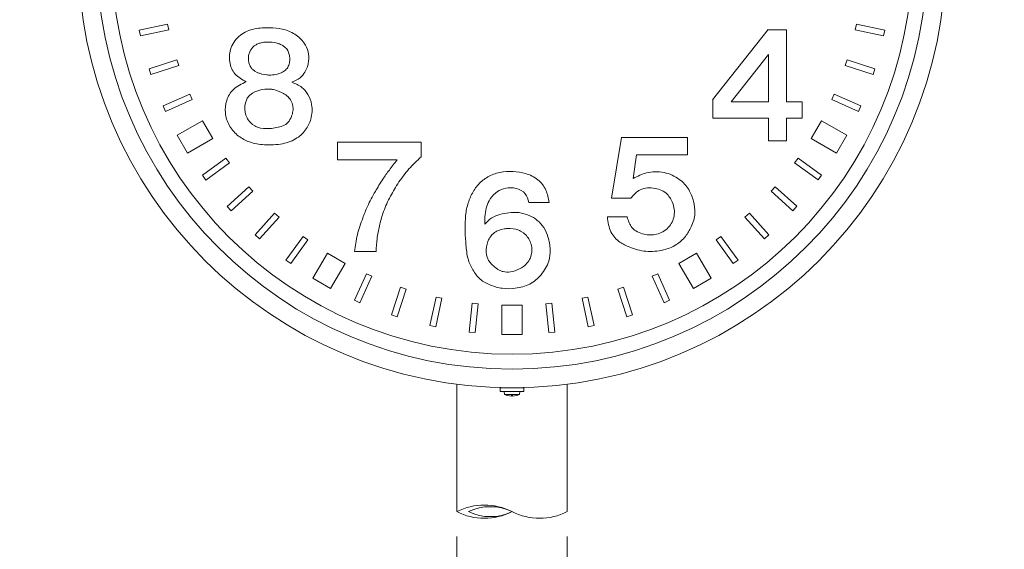
# Model space of a CAD drawing. Extents: x -29 to 12583, y -13 to 8897.
# Drawn here: x 7039 to 8231, y 6551 to 7192 of the extents above; entities that cross this region are included whole.
import ezdxf

# ---------------------------------------------------------------- set-up
doc = ezdxf.new("R2010")
doc.units = 0
doc.header["$MEASUREMENT"] = 0
doc.header["$PDMODE"] = 1
doc.layers.get('0').update_dxf_attribs({"linetype": 'CONTINUOUS'})
doc.layers.get('DefPoints').update_dxf_attribs({"linetype": 'CONTINUOUS'})
for name, color, linetype, lineweight in [('FRAM3', 1, 'CONTINUOUS', 50), ('外形線', 7, 'CONTINUOUS', 18), ('寸法線', 3, 'CONTINUOUS', 18)]:
    doc.layers.add(name, color=color, linetype=linetype, lineweight=lineweight)
doc.styles.get("Standard").update_dxf_attribs({"font": 'TXT.SHX', "bigfont": 'bigfont.shx'})
doc.dimstyles.new('30-20', dxfattribs={"dimscale": 30, "dimtxt": 3, "dimasz": 3, "dimexe": 0, "dimexo": 1, "dimgap": 1, "dimtad": 3, "dimdec": 1, "dimlfac": 0.666667, "dimdsep": 46, "dimtxsty": 'Standard', "dimblk": 'DOTSMALL', "dimcen": 0, "dimclrd": 256, "dimclre": 256, "dimclrt": 7, "dimadec": 3, "dimazin": 2, "dimtfac": 1, "dimtdec": 1, "dimtix": 1, "dimtmove": 2, "dimatfit": 2, "dimldrblk": 'OPEN', "dimfxl": 0, "dimtolj": 1, "dimlwd": -1, "dimlwe": -1, "dimarcsym": 0})

# ---------------------------------------------------------------- blocks, each defined once
blk = doc.blocks.new('_DotSmall')
at = {"layer": 'FRAM3', "color": 0, "const_width": 0.5}
blk.add_lwpolyline([(-0.0625, 0, 1), (0.0625, 0, 1)], format="xyb", close=True, dxfattribs=at)
blk = doc.blocks.new('*D4')
at = {"layer": 'DefPoints', "color": 0}
for p in [(7568.2, 6596.4), (7701.8, 6596.4), (7701.8, 6388.4)]:
    blk.add_point(p, dxfattribs=at)
at = {"layer": '寸法線'}
for p, q in [((7568.2, 6566.4), (7568.2, 6388.4)), ((7701.8, 6566.4), (7701.8, 6388.4)), ((7568.2, 6388.4), (7478.2, 6388.4)), ((7568.2, 6388.4), (7701.8, 6388.4)), ((7701.8, 6388.4), (7791.8, 6388.4))]:
    blk.add_line(p, q, dxfattribs=at)
at = {"layer": '寸法線', "xscale": 90, "yscale": 90, "zscale": 90}
blk.add_blockref('_DotSmall', (7568.2, 6388.4), dxfattribs=at)
at = {"layer": '寸法線', "xscale": 90, "yscale": 90, "zscale": 90, "rotation": 180}
blk.add_blockref('_DotSmall', (7701.8, 6388.4), dxfattribs=at)
at = {"layer": '寸法線', "color": 7, "insert": (7635, 6313.4), "char_height": 90, "attachment_point": 5}
blk.add_mtext('\\A1;φ89.1（ポール外径）', dxfattribs=at)
blk = doc.blocks.new('_OPEN')
at = {"color": 0, "linetype": 'ByBlock'}
for p, q in [((-1, 0.167), (0, 0)), ((0, 0), (-1, -0.167)), ((0, 0), (-1, 0))]:
    blk.add_line(p, q, dxfattribs=at)

msp = doc.modelspace()

# ---------------------------------------------------------------- linework, layer by layer
at = {"layer": '外形線'}
for p, q in [((7218.2953053, 7186.5127906), (7183.8156303, 7179.1834306)), ((7219.7923353, 7179.4700806), (7218.2952453, 7186.5127156)), ((8051.7063903, 7186.5208456), (8050.2094953, 7179.4781806)), ((8086.1861403, 7179.1922056), (8051.7064053, 7186.5210256)), ((7183.8156303, 7179.1834306), (7185.3126903, 7172.1407956)), ((7185.3126903, 7172.1407956), (7219.7923653, 7179.4698856)), ((7877.7820203, 7094.7218506), (7944.9070653, 7179.8099206)), ((7944.7500453, 7179.6108856), (7967.0996103, 7179.6108856)), ((7967.0996103, 7092.4329556), (7967.0996103, 7179.6108856)), ((8050.2094053, 7179.4781206), (8084.6892603, 7172.1495256)), ((8084.6892603, 7172.1495256), (8086.1861403, 7179.1922056)), ((7900.1736003, 7092.4329556), (7945.5041553, 7149.8942056)), ((7945.5041553, 7092.4329556), (7945.5041553, 7149.8942056)), ((7229.4523203, 7143.4203106), (7195.9276803, 7132.5269956)), ((7198.1527053, 7125.6794206), (7231.6773603, 7136.5724806)), ((7231.6773153, 7136.5726606), (7229.4522903, 7143.4202356)), ((8038.3252653, 7136.5804906), (8071.8501603, 7125.6879106)), ((8040.5502003, 7143.4281406), (8038.3253253, 7136.5805206)), ((8074.0750053, 7132.5355306), (8040.5502603, 7143.4283356)), ((7195.9276803, 7132.5269956), (7198.1527053, 7125.6794206)), ((8071.8501603, 7125.6879106), (8074.0750053, 7132.5355306)), ((7245.0526503, 7101.7301206), (7212.8502903, 7087.3922056)), ((7247.9812203, 7095.1525606), (7245.0526203, 7101.7300606)), ((8024.9506953, 7101.7376656), (8022.0222453, 7095.1601206)), ((8057.1532503, 7087.4004256), (8024.9507553, 7101.7378306)), ((7215.7788903, 7080.8147206), (7247.9812803, 7095.1523956)), ((7878.1801353, 7095.2265106), (7878.1801353, 7072.4795506)), ((7900.1736003, 7092.4329556), (7945.5041553, 7092.4329556)), ((7967.0996103, 7092.4329556), (7986.2568753, 7092.4329556)), ((7986.2568753, 7092.4329556), (7986.2568753, 7072.4795506)), ((8022.0221553, 7095.1600906), (8054.2248303, 7080.8228656)), ((7212.8502903, 7087.3922056), (7215.7788903, 7080.8147206)), ((8054.2248303, 7080.8228656), (8057.1532503, 7087.4004256)), ((7229.9730903, 7051.9379056), (7260.5004003, 7069.5630256)), ((7272.9505053, 7047.9990706), (7260.5004303, 7069.5630406)), ((7878.1801353, 7072.4795506), (7945.5041553, 7072.4795506)), ((7945.5041553, 7045.3608406), (7945.5041553, 7072.4795506)), ((7967.0996103, 7072.4795506), (7986.2568753, 7072.4795506)), ((7967.0996103, 7045.3608406), (7967.0996103, 7072.4795506)), ((8009.5054953, 7069.5736156), (7997.0556753, 7048.0094806)), ((8040.0330603, 7051.9488106), (8009.5055253, 7069.5736006)), ((8040.0330603, 7051.9488106), (8009.5055253, 7069.5736006)), ((7229.9730603, 7051.9378906), (7242.4231653, 7030.3738906)), ((7242.4231653, 7030.3739206), (7272.9505053, 7047.9990556)), ((7242.4231653, 7030.3739206), (7272.9505053, 7047.9990556)), ((7423.9660953, 7043.4108556), (7525.0501653, 7043.4108556)), ((7423.9660953, 7043.4108556), (7423.9660953, 7022.4194806)), ((7525.0501653, 7043.4108556), (7525.0501653, 7025.8663906)), ((7767.4139103, 7049.4108856), (7755.1949553, 6975.7668406)), ((7767.4139103, 7049.4108856), (7847.2500303, 7049.4108856)), ((7847.2500303, 7049.4108856), (7847.2500303, 7028.3166556)), ((7945.5041553, 7045.3608406), (7967.0996103, 7045.3608406)), ((8027.5832103, 7030.3846906), (7997.0556903, 7048.0094656)), ((8027.5832403, 7030.3846906), (8040.0330603, 7051.9487956)), ((7288.8525903, 7024.3633456), (7260.3349803, 7003.6435006)), ((7264.5671103, 6997.8186256), (7293.0848103, 7018.5382756)), ((7293.0847053, 7018.5384256), (7288.8525603, 7024.3632856)), ((7423.9660953, 7022.4194806), (7496.1191853, 7022.4194806)), ((7785.5727753, 7028.3166556), (7781.7794553, 6999.7507456)), ((7785.5727753, 7028.3166556), (7847.2500303, 7028.3166556)), ((7976.9201553, 7018.5450556), (8005.4382303, 6997.8258406)), ((7981.1522403, 7024.3700356), (7976.9202453, 7018.5450856)), ((8009.6702253, 7003.6508056), (7981.1523603, 7024.3701856)), ((7260.3349803, 7003.6435006), (7264.5671103, 6997.8186256)), ((8005.4382303, 6997.8258406), (8009.6702253, 7003.6508056)), ((7316.5723503, 6989.5343956), (7290.3767703, 6965.9471506)), ((7295.1945903, 6960.5965756), (7321.3902903, 6984.1836256)), ((7321.3901403, 6984.1837456), (7316.5723203, 6989.5343356)), ((7948.6153803, 6984.1898656), (7974.8114703, 6960.6031606)), ((7953.4331403, 6989.5405456), (7948.6154553, 6984.1898656)), ((7979.6291553, 6965.9538406), (7953.4332753, 6989.5406956)), ((7655.4739203, 6970.6607506), (7680.0000303, 6970.6607506)), ((7755.1949553, 6975.7668406), (7778.7247353, 6975.7668406)), ((7290.3767703, 6965.9471506), (7295.1945903, 6960.5965756)), ((7347.7808853, 6957.7937806), (7324.1943453, 6931.5975406)), ((7353.1315953, 6952.9760206), (7347.7808853, 6957.7936906)), ((7922.2252353, 6957.7993006), (7916.8746453, 6952.9815106)), ((7945.8122553, 6931.6035706), (7922.2253853, 6957.7994206)), ((7974.8114703, 6960.6031606), (7979.6291553, 6965.9538406)), ((7329.5450703, 6926.7798706), (7353.1317303, 6952.9759006)), ((7750.4064153, 6953.1452506), (7774.3077153, 6953.1452506)), ((7916.8745553, 6952.9815106), (7940.4616653, 6926.7858106)), ((7324.1943453, 6931.5975406), (7329.5450703, 6926.7798706)), ((7382.1362403, 6929.4892006), (7361.4171753, 6900.9710056)), ((7367.2421553, 6896.7390406), (7387.9614003, 6925.2570256)), ((7387.9612353, 6925.2571456), (7382.1362403, 6929.4891106)), ((7882.0454403, 6925.2619456), (7902.7651353, 6896.7442156)), ((7887.8703903, 6929.4940606), (7882.0455153, 6925.2619456)), ((7908.5900103, 6900.9763306), (7887.8705703, 6929.4941656)), ((7940.4616653, 6926.7858106), (7945.8122553, 6931.6035706)), ((7444.3378353, 6911.1108406), (7470.5964603, 6911.1108406)), ((7361.4171753, 6900.9710056), (7367.2421553, 6896.7390406)), ((7393.9731303, 6878.8280656), (7411.5979503, 6909.3555706)), ((7433.1620703, 6896.9056906), (7411.5979653, 6909.3556006)), ((7858.4124453, 6909.3617806), (7836.8485053, 6896.9116456)), ((7876.0376553, 6878.8344706), (7858.4124603, 6909.3617506)), ((7876.0376553, 6878.8344706), (7858.4124603, 6909.3617506)), ((7902.7651353, 6896.7442156), (7908.5900103, 6900.9763306)), ((7415.5372053, 6866.3781706), (7433.1620553, 6896.9056606)), ((7415.5372053, 6866.3781706), (7433.1620553, 6896.9056606)), ((7854.4737003, 6866.3843206), (7836.8485203, 6896.9116156)), ((7393.9731003, 6878.8280656), (7415.5372053, 6866.3781406)), ((7458.7515153, 6884.3876356), (7444.4144853, 6852.1848706)), ((7450.9920603, 6849.2564656), (7465.3293003, 6881.4590506)), ((7465.3291203, 6881.4591406), (7458.7515453, 6884.3875456)), ((7804.6784103, 6881.4624556), (7819.0161453, 6849.2600506)), ((7811.2559853, 6884.3910106), (7804.6784853, 6881.4624406)), ((7825.5936453, 6852.1885906), (7811.2561653, 6884.3910556)), ((7854.4737153, 6866.3843056), (7876.0376853, 6878.8344406)), ((7500.1720203, 6868.0847806), (7489.2796353, 6834.5598256)), ((7496.1272853, 6832.3350106), (7507.0198803, 6865.8598156)), ((7507.0197003, 6865.8598756), (7500.1720653, 6868.0846906)), ((7762.9881303, 6865.8623956), (7773.8812653, 6832.3376656)), ((7769.8358103, 6868.0873456), (7762.9882203, 6865.8623656)), ((7780.7288553, 6834.5626606), (7769.8359753, 6868.0874056)), ((7444.4144853, 6852.1848706), (7450.9920603, 6849.2564656)), ((7543.0697253, 6856.2008656), (7535.7413253, 6821.7209806)), ((7542.7840203, 6820.2241306), (7550.1126453, 6854.7038806)), ((7550.1124653, 6854.7039406), (7543.0697703, 6856.2008056)), ((7719.8955903, 6854.7056356), (7727.2247553, 6820.2259006)), ((7726.9383153, 6856.2026056), (7719.8956653, 6854.7055756)), ((7734.2674053, 6821.7229306), (7726.9385103, 6856.2026356)), ((7819.0161453, 6849.2600506), (7825.5936453, 6852.1885906)), ((7586.9746503, 6848.8660906), (7583.2905303, 6813.8090806)), ((7594.1352753, 6848.1135256), (7586.9746953, 6848.8660306)), ((7590.4510953, 6813.0565756), (7594.1354553, 6848.1135256)), ((7647.4560603, 6846.1609306), (7622.5560603, 6846.1607656)), ((7622.5562703, 6810.9107206), (7622.5560603, 6846.1607356)), ((7647.4562703, 6810.9109006), (7647.4560603, 6846.1609006)), ((7647.4562703, 6810.9109006), (7647.4560603, 6846.1609006)), ((7675.8729303, 6848.1143806), (7679.5578153, 6813.0574306)), ((7683.0335403, 6848.8669756), (7675.8729903, 6848.1143206)), ((7686.7183653, 6813.8100856), (7683.0337203, 6848.8670056)), ((7489.2796353, 6834.5598256), (7496.1272853, 6832.3350106)), ((7773.8812653, 6832.3376656), (7780.7288553, 6834.5626606)), ((7535.7413253, 6821.7209806), (7542.7840203, 6820.2241306)), ((7727.2247553, 6820.2259006), (7734.2674053, 6821.7229306)), ((7583.2905303, 6813.8090806), (7590.4510953, 6813.0565756)), ((7622.5562703, 6810.9106906), (7647.4562703, 6810.9108706)), ((7679.5578153, 6813.0574306), (7686.7183653, 6813.8100856)), ((7568.1750003, 6596.4108072), (7568.1750003, 6750.6811116)), ((7620.6909153, 6746.4108106), (7620.6909153, 6741.9108106)), ((7620.6909153, 6746.4108106), (7649.3090853, 6746.4108106)), ((7649.3090853, 6746.4108106), (7649.3090853, 6741.9108106)), ((7701.8250003, 6596.410814), (7701.8250003, 6750.6811116)), ((7620.6909153, 6741.9108106), (7649.3090853, 6741.9108106)), ((7644.3000003, 6741.9108106), (7625.7000003, 6741.9108106)), ((7625.7000003, 6741.9108106), (7626.0149553, 6738.3108106)), ((7643.9850453, 6738.3108106), (7626.0149553, 6738.3108106)), ((7638.6000003, 6741.9108106), (7631.4000003, 6741.9108106)), ((7635.7500003, 6737.8608106), (7634.2500003, 6737.8608106)), ((7634.2500003, 6737.8608106), (7634.2500003, 6736.3738006)), ((7635.7500003, 6737.8608106), (7635.7500003, 6736.3738006)), ((7644.3000003, 6741.9108106), (7643.9850453, 6738.3108106))]:
    msp.add_line(p, q, dxfattribs=at)
for points in [[(7341.1979553, 7124.8381456), (7340.2078653, 7124.8654156), (7339.2189753, 7124.9178856), (7338.2316753, 7124.9960206), (7335.2831253, 7125.3889006), (7332.3626103, 7126.0289506), (7331.3971053, 7126.2993406), (7330.4362653, 7126.5989806), (7329.4804353, 7126.9283506), (7328.5188153, 7127.2926706), (7327.5668253, 7127.6889556), (7326.6285303, 7128.1182706), (7323.9366003, 7129.6149256), (7321.5147453, 7131.4467256), (7320.7864953, 7132.1367256), (7320.1045803, 7132.8681556), (7319.4730653, 7133.6420956), (7318.8465603, 7134.5332606), (7318.2840603, 7135.4710606), (7317.7849953, 7136.4504556), (7316.6626353, 7139.5880956), (7316.0904153, 7142.9196256), (7316.0192403, 7144.0498156), (7316.0068953, 7145.1814906), (7316.0527953, 7146.3096406), (7316.1607803, 7147.4650756), (7316.3305803, 7148.6077006), (7316.5625853, 7149.7338406), (7317.6357753, 7152.9762706), (7318.1205453, 7153.9994206), (7318.6695153, 7154.9875906), (7319.2830603, 7155.9370606), (7319.8411353, 7156.6932856), (7320.4412253, 7157.4194656), (7321.0805853, 7158.1147306), (7323.2069703, 7160.0065756), (7325.5882203, 7161.5896006), (7326.4258053, 7162.0446706), (7327.2807603, 7162.4620156), (7328.1503103, 7162.8407956), (7329.2306403, 7163.2512856), (7330.3269153, 7163.6057806), (7331.4373353, 7163.9073556), (7334.8353003, 7164.5248306), (7338.2951853, 7164.7753456), (7339.4537703, 7164.7915006), (7340.6119803, 7164.7790356), (7341.7679853, 7164.7409956), (7342.7789853, 7164.6883456), (7343.7866103, 7164.6166006), (7344.7905453, 7164.5239906), (7347.7773903, 7164.1033456), (7350.7205703, 7163.4314806), (7351.6905603, 7163.1434656), (7352.6545203, 7162.8204856), (7353.6121653, 7162.4607856), (7354.9456053, 7161.8902606), (7356.2532753, 7161.2438056), (7357.5224853, 7160.5215856), (7360.9724703, 7157.9020456), (7361.9609403, 7156.8784906), (7362.8475153, 7155.7800406), (7363.6194753, 7154.6068756), (7364.2129053, 7153.4798206), (7364.7099153, 7152.3010156), (7365.1187853, 7151.0800156), (7365.4478403, 7149.8264356), (7365.7053753, 7148.5498456), (7365.8996853, 7147.2598006), (7366.0567353, 7145.7106606), (7366.1256753, 7144.1615356), (7366.0969803, 7142.6179456), (7365.9610953, 7141.0854256), (7365.7085103, 7139.5695106), (7365.3296853, 7138.0757206), (7364.8595403, 7136.7177256), (7364.2766853, 7135.3979806), (7363.5850203, 7134.1310356), (7362.7884303, 7132.9313656), (7361.8908003, 7131.8135056), (7360.8960453, 7130.7919606), (7359.7564653, 7129.8371206), (7358.5294503, 7128.9941206), (7357.2297453, 7128.2533606), (7355.8721253, 7127.6052256), (7354.4713203, 7127.0401006), (7353.0421353, 7126.5483406), (7351.1023203, 7125.9909106), (7349.1426303, 7125.5456656), (7347.1677003, 7125.2101756), (7345.1821953, 7124.9820256), (7343.1907203, 7124.8588306), (7341.1979553, 7124.8381456)], [(7341.9579903, 7060.1068906), (7340.7005553, 7060.0356856), (7339.4377653, 7059.9920356), (7338.1718553, 7059.9793456), (7334.3779653, 7060.1608906), (7330.6371453, 7060.7429656), (7329.4125303, 7061.0418106), (7328.2028253, 7061.3986906), (7327.0102803, 7061.8170256), (7325.9791803, 7062.2371156), (7324.9658853, 7062.7057006), (7323.9732153, 7063.2213406), (7321.1471553, 7065.0356206), (7318.6083153, 7067.2199206), (7317.8390253, 7068.0233206), (7317.1129353, 7068.8619256), (7316.4328803, 7069.7342506), (7315.7311203, 7070.7454006), (7315.0894053, 7071.7939156), (7314.5069853, 7072.8770956), (7313.1079953, 7076.3070106), (7312.2155253, 7079.9499556), (7312.0270653, 7081.1988256), (7311.8918703, 7082.4603856), (7311.8091753, 7083.7319206), (7311.7788153, 7084.9826806), (7311.8000253, 7086.2352256), (7311.8748303, 7087.4844106), (7312.4409453, 7091.1605506), (7313.5620753, 7094.6217706), (7314.0685503, 7095.7038106), (7314.6447753, 7096.7414356), (7315.2927603, 7097.7295156), (7316.0901753, 7098.7556506), (7316.9699253, 7099.7174206), (7317.9248403, 7100.6167306), (7321.1690103, 7102.9591006), (7324.8319653, 7104.8085256), (7326.1126053, 7105.3244206), (7327.4111403, 7105.7932456), (7328.7204003, 7106.2168906), (7329.9317703, 7106.5687456), (7331.1455853, 7106.8828756), (7332.3612603, 7107.1583206), (7336.0134903, 7107.7428256), (7339.6611003, 7107.9443956), (7340.8731753, 7107.9219706), (7342.0823703, 7107.8531506), (7343.2881003, 7107.7369606), (7344.3012753, 7107.6018406), (7345.3111203, 7107.4337956), (7346.3172153, 7107.2342356), (7349.3087103, 7106.4606106), (7352.2509453, 7105.4542606), (7353.2187303, 7105.0736956), (7354.1793153, 7104.6729256), (7355.1322803, 7104.2533606), (7356.7442103, 7103.4917206), (7358.3196603, 7102.6668256), (7359.8457603, 7101.7664206), (7361.3096853, 7100.7782656), (7362.6985803, 7099.6901056), (7363.9996203, 7098.4896706), (7365.0396153, 7097.3601856), (7365.9990003, 7096.1484406), (7366.8717753, 7094.8644256), (7368.9103803, 7090.6786606), (7369.3766553, 7089.2054656), (7369.7263053, 7087.7099356), (7369.9533153, 7086.2020756), (7370.0571003, 7084.5700156), (7370.0230053, 7082.9374756), (7369.8631503, 7081.3067356), (7369.5896253, 7079.6800756), (7369.2145053, 7078.0597456), (7368.7499253, 7076.4480406), (7368.0812403, 7074.5204656), (7367.2889253, 7072.6410406), (7366.3622853, 7070.8420756), (7365.2906253, 7069.1558356), (7364.0632503, 7067.6146006), (7362.6694503, 7066.2506506), (7361.1511203, 7065.1164406), (7359.4951953, 7064.1577756), (7357.7314953, 7063.3520806), (7355.8898553, 7062.6767806), (7354.0000803, 7062.1092856), (7352.0920353, 7061.6270056), (7350.0658053, 7061.1859906), (7348.0459803, 7060.8147556), (7346.0258553, 7060.5120256), (7343.9987553, 7060.2765106), (7341.9579903, 7060.1068906)], [(7624.1651103, 6886.9575106), (7623.2475153, 6887.2191406), (7622.3433453, 6887.5294006), (7621.4521203, 6887.8844806), (7618.8514053, 6889.1804506), (7618.0072353, 6889.6765756), (7617.1736553, 6890.1984106), (7616.3501853, 6890.7421306), (7615.3042653, 6891.4701856), (7614.2787903, 6892.2287206), (7613.2782153, 6893.0182606), (7610.4702903, 6895.5780406), (7608.0465003, 6898.4354356), (7607.3446803, 6899.4564406), (7606.7033403, 6900.5125906), (7606.1269203, 6901.6043806), (7605.7121103, 6902.5100506), (7605.3412803, 6903.4370356), (7605.0133503, 6904.3831606), (7604.2763553, 6907.3145806), (7603.8871203, 6910.3399156), (7603.8296703, 6911.3590906), (7603.8065853, 6912.3799906), (7603.8168153, 6913.4004556), (7603.8673503, 6914.5492306), (7603.9593903, 6915.6931306), (7604.0933703, 6916.8306106), (7604.7511803, 6920.1890356), (7605.8019453, 6923.4339706), (7606.2415353, 6924.4831756), (7606.7265303, 6925.5135706), (7607.2573353, 6926.5236256), (7607.7635403, 6927.3959956), (7608.3047103, 6928.2492556), (7608.8798103, 6929.0813206), (7610.7986703, 6931.4295406), (7612.9866003, 6933.5119906), (7613.7709953, 6934.1373706), (7614.5812353, 6934.7248756), (7615.4163153, 6935.2724356), (7616.4375903, 6935.8682506), (7617.4895853, 6936.4069756), (7618.5694953, 6936.8906506), (7621.9485153, 6938.0320006), (7625.4774003, 6938.7520006), (7626.6738603, 6938.9079556), (7627.8757203, 6939.0253306), (7629.0801603, 6939.1061506), (7630.2866103, 6939.1519756), (7631.4913953, 6939.1618756), (7632.6931353, 6939.1345156), (7636.2657903, 6938.8156456), (7639.7599053, 6938.1136756), (7640.9005503, 6937.7883556), (7642.0267953, 6937.4151556), (7643.1372453, 6936.9927406), (7644.1358253, 6936.5632606), (7645.1174553, 6936.0922606), (7646.0795403, 6935.5803556), (7648.8225453, 6933.8054056), (7649.6804703, 6933.1360456), (7650.5058753, 6932.4288556), (7651.2961653, 6931.6844506), (7652.4280953, 6930.4815706), (7653.4732803, 6929.2018606), (7654.4324253, 6927.8534056), (7655.3062803, 6926.4442756), (7656.0955803, 6924.9825706), (7656.8010453, 6923.4763606), (7657.4821203, 6921.7705006), (7658.0545503, 6920.0269756), (7658.5110003, 6918.2525056), (7658.8441353, 6916.4537956), (7659.0466353, 6914.6376256), (7659.1111353, 6912.8106856), (7659.0701703, 6911.5176406), (7658.9577753, 6910.2267856), (7658.7750003, 6908.9423206), (7657.8151353, 6905.1691306), (7657.3615653, 6903.9521356), (7656.8429703, 6902.7624856), (7656.2604003, 6901.6043806), (7655.3175153, 6900.0068056), (7654.2560403, 6898.4863006), (7653.0865203, 6897.0465556), (7651.8195153, 6895.6912606), (7650.4655553, 6894.4241056), (7649.0352153, 6893.2487656), (7647.7025853, 6892.2800956), (7646.3209953, 6891.3865006), (7644.8938803, 6890.5670356), (7640.3738253, 6888.5439706), (7638.7990503, 6888.0115756), (7637.1959553, 6887.5486006), (7635.5680203, 6887.1541006), (7633.2748803, 6886.7238856), (7630.9642353, 6886.4565106), (7628.6598603, 6886.3846006), (7626.3855603, 6886.5407206), (7624.1651103, 6886.9575106)]]:
    msp.add_lwpolyline(points, dxfattribs=at)
for radius in [525, 502.5, 484.5]:
    msp.add_circle((7635.0000003, 7271.4108106), radius, dxfattribs=at)
for centre, radius, start, end in [((7635.0000003, 6758.0360656), 21.67524, 245.510275, 268.017074), ((7635.0000003, 6758.0360656), 21.67524, 271.982926, 294.489725), ((7601.5875003, 6530.8534371), 73.5810025, 62.9935118194, 117.0064881806), ((7608.7500003, 6542.4577156), 60, 64.05552, 115.94448), ((7601.5874936, 6661.9682122), 73.5810306, 242.9935288057, 297.0064828765), ((7608.7500003, 6650.3639206), 60, 244.05552, 295.94448), ((7668.4125003, 6661.9681841), 73.5810025, 242.9935118194, 297.0064881806)]:
    msp.add_arc(centre, radius, start, end, dxfattribs=at)
for points in [[(7313.2026153, 7116.7309156), (7299.7749753, 7126.3582156), (7293.4412103, 7140.7359556), (7295.1513303, 7158.0271456), (7306.2988203, 7173.0382456), (7323.5266803, 7180.7021356), (7341.9579903, 7182.0321856), (7356.9057453, 7180.5121306), (7372.2335253, 7174.1782906), (7383.5075553, 7163.4109456), (7388.3213403, 7153.0234756), (7388.8913403, 7141.6859806), (7384.5210453, 7128.4484206), (7378.5672303, 7121.5445506), (7368.7499253, 7116.1608856)], [(7313.2026153, 7116.7309156), (7298.0015103, 7107.3569506), (7289.7676053, 7094.1193756), (7288.2475353, 7079.1082756), (7292.6811903, 7064.3505256), (7302.6252153, 7052.2529956), (7315.4827653, 7044.5891656), (7332.7107003, 7040.7255556), (7354.7521953, 7041.2955706), (7373.1835653, 7047.6293506), (7384.9010853, 7058.0167456), (7391.6148153, 7071.6343906), (7392.5649603, 7089.1156606), (7387.9411953, 7101.4031206), (7380.6574353, 7109.8270456), (7368.7499253, 7116.1608856)], [(7496.1191853, 7022.2258456), (7486.5917103, 7009.8711256), (7478.6134503, 6998.7944356), (7469.6669403, 6983.9222956), (7460.1394953, 6965.8356556), (7454.4462453, 6951.7380856), (7447.9784253, 6931.5212656), (7444.3378353, 6911.1108406)], [(7525.0501653, 7025.8663906), (7510.3716603, 7011.1878856), (7496.7001803, 6993.0625006), (7486.7854203, 6975.9440506), (7478.8071303, 6957.4313506), (7474.6243203, 6942.3655456), (7471.7583453, 6926.7575506), (7470.5964603, 6911.1108406)], [(7680.0000303, 6970.6607506), (7675.8222753, 6985.7008306), (7666.3362303, 6998.0867356), (7651.4927703, 7005.6558856), (7636.3052553, 7008.1625806), (7620.1839603, 7007.0321506), (7605.7336803, 7001.4781156), (7594.5273753, 6992.5327156), (7586.1718053, 6980.3925406), (7581.0110253, 6966.6796006), (7578.5534703, 6950.7056806), (7578.3568803, 6934.7317906), (7579.3399053, 6919.2985456), (7581.7974003, 6902.3416006), (7587.6954753, 6889.0710106), (7596.5917353, 6877.6189006), (7608.9776103, 6870.5904256), (7623.1820853, 6866.8058356), (7638.9593853, 6866.8058356), (7656.4570053, 6871.9174906), (7670.1208053, 6883.1729506), (7679.4102453, 6899.6874706), (7681.1305503, 6913.4004556), (7678.4764053, 6928.9811656), (7673.3647353, 6940.2366856), (7665.5498553, 6948.9853756), (7655.6706153, 6954.8834656), (7643.5304403, 6958.3239856), (7630.9970103, 6958.1273806), (7620.3313953, 6956.2105756), (7610.6487153, 6952.0327156), (7602.0965553, 6944.4144406)], [(7781.7794553, 6999.7507456), (7797.6723903, 7006.4381206), (7818.9317253, 7006.8509056), (7837.4665803, 6998.5948606), (7848.9837603, 6986.1282106), (7854.5153853, 6972.1341706), (7856.2491153, 6957.5622406), (7851.8321703, 6941.0914156), (7844.7732153, 6929.5741906), (7833.8339553, 6919.5843856), (7818.3538203, 6913.2684856), (7796.8880703, 6911.5347256), (7777.4037603, 6916.5296206), (7765.5150303, 6922.6803856), (7754.7821553, 6934.9406206), (7750.4064153, 6953.1452506)], [(7655.4739203, 6970.6607506), (7650.9521253, 6981.1298506), (7639.8933153, 6987.6177106), (7627.3599003, 6987.8143156), (7617.3332103, 6983.9806156), (7608.7810053, 6974.8386106), (7604.4066003, 6966.0898006), (7602.4897503, 6956.0139706), (7602.0965553, 6944.4144406)], [(7778.7247353, 6975.7668406), (7788.3017403, 6984.9723556), (7805.8871553, 6988.0270906), (7821.4085403, 6981.7112506), (7829.2518153, 6970.6068106), (7831.1507253, 6954.5074906), (7824.0917703, 6940.3070656), (7809.7262553, 6932.2574056), (7794.9891603, 6932.2574056), (7780.2520953, 6940.1006656), (7774.3077153, 6953.1452506)]]:
    msp.add_spline(points, degree=3, dxfattribs=at)

# ---------------------------------------------------------------- dimensions: what is measured, and where the dimension line sits
at = {"layer": '寸法線'}
dim = msp.add_linear_dim(base=(7701.8250003, 6388.3871816), p1=(7568.1750003, 6596.4108072), p2=(7701.8250003, 6596.4108072), text='φ<>（ポール外径）', dimstyle='30-20', override={"dimtad": 4, "dimdec": 6}, dxfattribs=at)
dim.commit()
dim.dimension.update_dxf_attribs({"geometry": '*D4', "text_midpoint": (7635.0000003, 6313.3871816)})

doc.saveas('drawing.dxf')
